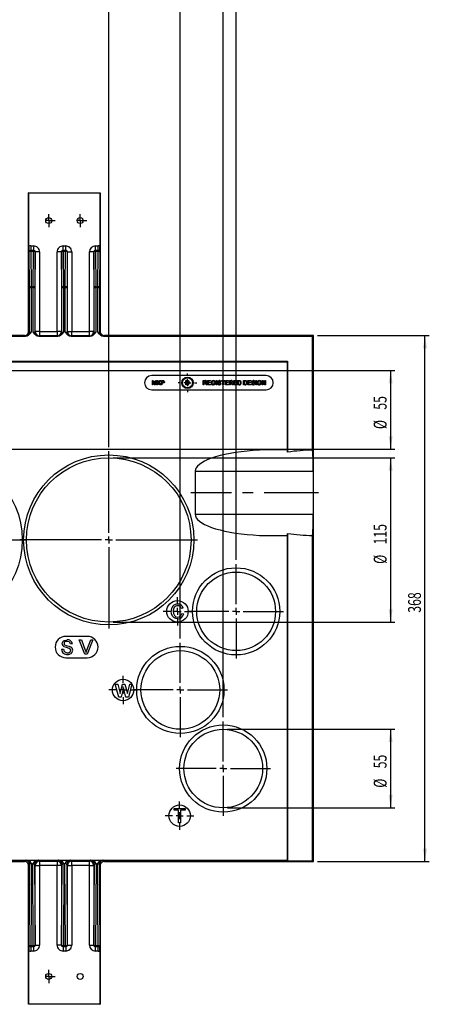
# Model space of a CAD drawing. Extents: x 5 to 836, y 5 to 589.
# Drawn here: x 339 to 434, y 231 to 461 of the extents above; entities that cross this region are included whole.
import ezdxf
from ezdxf.enums import TextEntityAlignment as Align

# ---------------------------------------------------------------- set-up
doc = ezdxf.new("R2010")
doc.units = 0
doc.linetypes.add('CENTERX2', pattern=[20.32, 12.7, -2.54, 2.54, -2.54])
doc.layers.get('0').update_dxf_attribs({"linetype": 'CONTINUOUS'})
doc.layers.add('FORMAT', color=7, linetype='CONTINUOUS')
doc.dimstyles.new('SLDDIMSTYLE0', dxfattribs={"dimtxt": 3, "dimasz": 3, "dimexe": 0, "dimexo": 0.0625, "dimgap": 0.75, "dimtad": 1, "dimtoh": 1, "dimlfac": 3, "dimrnd": 1e-09, "dimzin": 12, "dimsah": 1, "dimcen": 0.09, "dimazin": 3, "dimtfac": 1, "dimtofl": 0, "dimtmove": 0, "dimatfit": 3})
doc.dimstyles.new('SLDDIMSTYLE1', dxfattribs={"dimtxt": 3, "dimasz": 3, "dimexe": 0, "dimexo": 0.0625, "dimgap": 0.75, "dimtad": 1, "dimtoh": 1, "dimlfac": 3, "dimrnd": 1e-09, "dimzin": 12, "dimsah": 1, "dimcen": 0.09, "dimazin": 3, "dimtfac": 1, "dimtofl": 0, "dimtmove": 0, "dimatfit": 3})

# ---------------------------------------------------------------- blocks, each defined once
blk = doc.blocks.new('*D7')
at = {"layer": 'FORMAT'}
for p, q in [((408.2, 387.41), (434.2, 387.41)), ((433.2, 264.74), (433.2, 387.41)), ((408.2, 264.74), (434.2, 264.74))]:
    blk.add_line(p, q, dxfattribs=at)
for points in [[(433.2, 387.41), (432.74, 384.41), (433.67, 384.41)], [(433.2, 264.74), (433.67, 267.74), (432.74, 267.74)]]:
    blk.add_solid(points, dxfattribs=at)
at = {"layer": 'FORMAT', "width": 0.7}
blk.add_text('368', height=3, rotation=90, dxfattribs=at).set_placement((433.2, 322.75), align=Align.BOTTOM_LEFT)
blk = doc.blocks.new('*D8')
at = {"layer": 'FORMAT'}
for p, q in [((387.2, 295.58), (426.2, 295.58)), ((425.2, 295.58), (425.2, 277.24)), ((387.2, 277.24), (426.2, 277.24))]:
    blk.add_line(p, q, dxfattribs=at)
for points in [[(425.2, 295.58), (424.74, 292.58), (425.67, 292.58)], [(425.2, 277.24), (425.67, 280.24), (424.74, 280.24)]]:
    blk.add_solid(points, dxfattribs=at)
at = {"layer": 'FORMAT', "width": 0.7}
for s, p in [('55', (425.2, 286.46)), ('%%c', (425.2, 281.93))]:
    blk.add_text(s, height=3, rotation=90, dxfattribs=at).set_placement(p, align=Align.BOTTOM_LEFT)
blk = doc.blocks.new('*D9')
at = {"layer": 'FORMAT'}
for p, q in [((360.54, 358.91), (426.2, 358.91)), ((425.2, 358.91), (425.2, 320.58)), ((360.54, 320.58), (426.2, 320.58))]:
    blk.add_line(p, q, dxfattribs=at)
for points in [[(425.2, 358.91), (424.74, 355.91), (425.67, 355.91)], [(425.2, 320.58), (425.67, 323.58), (424.74, 323.58)]]:
    blk.add_solid(points, dxfattribs=at)
at = {"layer": 'FORMAT', "width": 0.7}
for s, p in [('115', (425.2, 338.68)), ('%%c', (425.2, 334.16))]:
    blk.add_text(s, height=3, rotation=90, dxfattribs=at).set_placement(p, align=Align.BOTTOM_LEFT)
blk = doc.blocks.new('*D10')
at = {"layer": 'FORMAT'}
for p, q in [((322.2, 379.24), (426.2, 379.24)), ((425.2, 379.24), (425.2, 360.91)), ((322.2, 360.91), (426.2, 360.91))]:
    blk.add_line(p, q, dxfattribs=at)
for points in [[(425.2, 379.24), (424.74, 376.24), (425.67, 376.24)], [(425.2, 360.91), (425.67, 363.91), (424.74, 363.91)]]:
    blk.add_solid(points, dxfattribs=at)
at = {"layer": 'FORMAT', "width": 0.7}
for s, p in [('55', (425.2, 370.12)), ('%%c', (425.2, 365.6))]:
    blk.add_text(s, height=3, rotation=90, dxfattribs=at).set_placement(p, align=Align.BOTTOM_LEFT)
blk = doc.blocks.new('*D25')
at = {"layer": 'FORMAT'}
for p, q in [((151.2, 382.41), (151.2, 479.74)), ((359.54, 478.74), (151.2, 478.74)), ((359.54, 361.41), (359.54, 479.74))]:
    blk.add_line(p, q, dxfattribs=at)
for points in [[(151.2, 478.74), (154.2, 478.28), (154.2, 479.21)], [(359.54, 478.74), (356.54, 479.21), (356.54, 478.28)]]:
    blk.add_solid(points, dxfattribs=at)
at = {"layer": 'FORMAT', "width": 0.7}
blk.add_text('625', height=3, dxfattribs=at).set_placement((252.05, 478.74), align=Align.BOTTOM_LEFT)
blk = doc.blocks.new('*D26')
at = {"layer": 'FORMAT'}
for p, q in [((151.2, 382.41), (151.2, 487.74)), ((376.2, 316.74), (376.2, 487.74)), ((376.2, 486.74), (151.2, 486.74))]:
    blk.add_line(p, q, dxfattribs=at)
for points in [[(151.2, 486.74), (154.2, 486.28), (154.2, 487.21)], [(376.2, 486.74), (373.2, 487.21), (373.2, 486.28)]]:
    blk.add_solid(points, dxfattribs=at)
at = {"layer": 'FORMAT', "width": 0.7}
blk.add_text('675', height=3, dxfattribs=at).set_placement((260.38, 486.74), align=Align.BOTTOM_LEFT)
blk = doc.blocks.new('*D27')
at = {"layer": 'FORMAT'}
for p, q in [((151.2, 382.41), (151.2, 495.74)), ((386.2, 494.74), (151.2, 494.74)), ((386.2, 298.41), (386.2, 495.74))]:
    blk.add_line(p, q, dxfattribs=at)
for points in [[(151.2, 494.74), (154.2, 494.28), (154.2, 495.21)], [(386.2, 494.74), (383.2, 495.21), (383.2, 494.28)]]:
    blk.add_solid(points, dxfattribs=at)
at = {"layer": 'FORMAT', "width": 0.7}
blk.add_text('705', height=3, dxfattribs=at).set_placement((265.38, 494.74), align=Align.BOTTOM_LEFT)
blk = doc.blocks.new('*D28')
at = {"layer": 'FORMAT'}
for p, q in [((151.2, 382.41), (151.2, 503.74)), ((389.2, 335.08), (389.2, 503.74)), ((389.2, 502.74), (151.2, 502.74))]:
    blk.add_line(p, q, dxfattribs=at)
for points in [[(151.2, 502.74), (154.2, 502.28), (154.2, 503.21)], [(389.2, 502.74), (386.2, 503.21), (386.2, 502.28)]]:
    blk.add_solid(points, dxfattribs=at)
at = {"layer": 'FORMAT', "width": 0.7}
blk.add_text('714', height=3, dxfattribs=at).set_placement((266.88, 502.74), align=Align.BOTTOM_LEFT)
blk = doc.blocks.new('SW_CENTERMARKSYMBOL_1')
at = {"color": 0, "linetype": 'CONTINUOUS'}
for p, q in [((0, 1.67), (0, 20.67)), ((-1.67, 0), (-20.67, 0)), ((0, 0), (-0.83, 0)), ((0, 0), (0, 0.83)), ((0, 0), (0, -0.83)), ((0, 0), (0.83, 0)), ((1.67, 0), (20.67, 0)), ((0, -1.67), (0, -20.67))]:
    blk.add_line(p, q, dxfattribs=at)
blk = doc.blocks.new('SW_CENTERMARKSYMBOL_3')
at = {"color": 0, "linetype": 'CONTINUOUS'}
for p, q in [((0, 1.67), (0, 20.67)), ((-1.67, 0), (-20.67, 0)), ((0, 0), (-0.83, 0)), ((0, 0), (0, 0.83)), ((0, 0), (0, -0.83)), ((0, 0), (0.83, 0)), ((1.67, 0), (20.67, 0)), ((0, -1.67), (0, -20.67))]:
    blk.add_line(p, q, dxfattribs=at)
blk = doc.blocks.new('SW_CENTERMARKSYMBOL_6')
at = {"color": 0, "linetype": 'CONTINUOUS'}
for p, q in [((0, 1.67), (0, 11)), ((-1.67, 0), (-11, 0)), ((0, 0), (-0.83, 0)), ((0, 0), (0, 0.83)), ((0, 0), (0, -0.83)), ((0, 0), (0.83, 0)), ((1.67, 0), (11, 0)), ((0, -1.67), (0, -11))]:
    blk.add_line(p, q, dxfattribs=at)
blk = doc.blocks.new('SW_CENTERMARKSYMBOL_7')
at = {"color": 0, "linetype": 'CONTINUOUS'}
for p, q in [((0, 1.67), (0, 11)), ((-1.67, 0), (-11, 0)), ((0, 0), (-0.83, 0)), ((0, 0), (0, 0.83)), ((0, 0), (0, -0.83)), ((0, 0), (0.83, 0)), ((1.67, 0), (11, 0)), ((0, -1.67), (0, -11))]:
    blk.add_line(p, q, dxfattribs=at)
blk = doc.blocks.new('SW_CENTERMARKSYMBOL_8')
at = {"color": 0, "linetype": 'CONTINUOUS'}
for p, q in [((0, 1.67), (0, 11)), ((-1.67, 0), (-11, 0)), ((0, 0), (-0.83, 0)), ((0, 0), (0, 0.83)), ((0, 0), (0, -0.83)), ((0, 0), (0.83, 0)), ((1.67, 0), (11, 0)), ((0, -1.67), (0, -11))]:
    blk.add_line(p, q, dxfattribs=at)
blk = doc.blocks.new('SW_CENTERMARKSYMBOL_12')
at = {"color": 0, "linetype": 'CONTINUOUS'}
for p, q in [((0, 0), (-0.83, 0)), ((0, 0.83), (0, 1.53)), ((0, 0), (0, 0.83)), ((0, 0), (0, -0.83)), ((0, 0), (0.83, 0)), ((0.83, 0), (1.53, 0)), ((0, -0.83), (0, -1.53))]:
    blk.add_line(p, q, dxfattribs=at)
blk = doc.blocks.new('SW_CENTERMARKSYMBOL_13')
at = {"color": 0, "linetype": 'CONTINUOUS'}
for p, q in [((0, 0), (-0.83, 0)), ((0, 0.83), (0, 1.53)), ((0, 0), (0, 0.83)), ((0, 0), (0, -0.83)), ((0, 0), (0.83, 0)), ((0.83, 0), (1.53, 0)), ((0, -0.83), (0, -1.53))]:
    blk.add_line(p, q, dxfattribs=at)
blk = doc.blocks.new('SW_CENTERMARKSYMBOL_14')
at = {"color": 0, "linetype": 'CONTINUOUS'}
for p, q in [((0, 0), (-0.83, 0)), ((0, 0.83), (0, 1.53)), ((0, 0), (0, 0.83)), ((0, 0), (0, -0.83)), ((0, 0), (0.83, 0)), ((0.83, 0), (1.53, 0)), ((0, -0.83), (0, -1.53))]:
    blk.add_line(p, q, dxfattribs=at)
blk = doc.blocks.new('SW_CENTERMARKSYMBOL_15')
at = {"color": 0, "linetype": 'CONTINUOUS'}
for p, q in [((0, 1.67), (0, 3.33)), ((-1.67, 0), (-3.33, 0)), ((0, 0), (-0.83, 0)), ((0, 0), (0, 0.83)), ((0, 0), (0, -0.83)), ((0, 0), (0.83, 0)), ((1.67, 0), (3.33, 0)), ((0, -1.67), (0, -3.33))]:
    blk.add_line(p, q, dxfattribs=at)
blk = doc.blocks.new('SW_CENTERMARKSYMBOL_16')
at = {"color": 0, "linetype": 'CONTINUOUS'}
for p, q in [((0, 1.67), (0, 3.33)), ((-1.67, 0), (-3.33, 0)), ((0, 0), (-0.83, 0)), ((0, 0), (0, 0.83)), ((0, 0), (0, -0.83)), ((0, 0), (0.83, 0)), ((1.67, 0), (3.33, 0)), ((0, -1.67), (0, -3.33))]:
    blk.add_line(p, q, dxfattribs=at)
blk = doc.blocks.new('SW_CENTERMARKSYMBOL_17')
at = {"color": 0, "linetype": 'CONTINUOUS'}
for p, q in [((0, 1.67), (0, 3.33)), ((-1.67, 0), (-3.33, 0)), ((0, 0), (-0.83, 0)), ((0, 0), (0, 0.83)), ((0, 0), (0, -0.83)), ((0, 0), (0.83, 0)), ((1.67, 0), (3.33, 0)), ((0, -1.67), (0, -3.33))]:
    blk.add_line(p, q, dxfattribs=at)
blk = doc.blocks.new('SW_CENTERMARKSYMBOL_26')
at = {"color": 0, "linetype": 'CONTINUOUS'}
for p, q in [((-1.67, 0), (-2.17, 0)), ((0, 0), (-0.83, 0)), ((0, 1.67), (0, 2.17)), ((0, 0), (0, 0.83)), ((0, 0), (0, -0.83)), ((0, 0), (0.83, 0)), ((1.67, 0), (2.17, 0)), ((0, -1.67), (0, -2.17))]:
    blk.add_line(p, q, dxfattribs=at)

msp = doc.modelspace()

# ---------------------------------------------------------------- linework, layer by layer
at = {"color": 7, "linetype": 'CONTINUOUS'}
for p, q in [((340.9237, 420.7437), (340.8714, 420.7437)), ((340.8714, 388.4101), (340.8714, 420.7437)), ((340.9237, 408.2606), (340.9237, 420.7437)), ((340.9237, 420.7437), (357.4857, 420.7437)), ((357.4857, 420.7437), (357.4857, 408.2606)), ((357.4857, 420.7437), (357.538, 420.7437)), ((357.538, 420.7437), (357.538, 388.4101)), ((340.9703, 406.9271), (340.9492, 406.9271)), ((341.0357, 398.6447), (340.9703, 406.9271)), ((341.3501, 408.3271), (341.3501, 407.3271)), ((341.3501, 408.3271), (341.9927, 408.3271)), ((341.3501, 407.3271), (341.3702, 407.3271)), ((341.3702, 407.3271), (341.3702, 407.0425)), ((341.3702, 407.3271), (341.9725, 407.3271)), ((341.3702, 407.0425), (341.4356, 398.7602)), ((341.9725, 407.0425), (341.3702, 407.0425)), ((341.9071, 398.7602), (341.9725, 407.0425)), ((341.9725, 407.0425), (341.9725, 407.3271)), ((341.9725, 407.3271), (341.9927, 407.3271)), ((341.9927, 408.3271), (341.9927, 407.3271)), ((342.3724, 406.9271), (342.307, 398.6447)), ((342.3935, 406.9271), (342.3724, 406.9271)), ((342.3935, 388.3322), (342.3935, 406.9271)), ((343.3932, 406.9271), (342.3935, 406.9271)), ((343.3932, 406.9271), (343.3932, 388.3322)), ((348.5159, 406.9271), (347.5163, 406.9271)), ((347.5163, 388.3322), (347.5163, 406.9271)), ((348.537, 406.9271), (348.5159, 406.9271)), ((348.5159, 406.9271), (348.5159, 388.3322)), ((348.6024, 398.6447), (348.537, 406.9271)), ((348.9167, 407.3271), (348.9167, 408.3271)), ((348.9167, 408.3271), (349.4927, 408.3271)), ((348.9167, 407.3271), (348.9369, 407.3271)), ((348.9369, 407.3271), (348.9369, 407.0425)), ((348.9369, 407.3271), (349.4725, 407.3271)), ((348.9369, 407.0425), (349.0023, 398.7602)), ((349.4725, 407.0425), (348.9369, 407.0425)), ((349.4071, 398.7602), (349.4725, 407.0425)), ((349.4725, 407.0425), (349.4725, 407.3271)), ((349.4725, 407.3271), (349.4927, 407.3271)), ((349.4927, 407.3271), (349.4927, 408.3271)), ((349.8724, 406.9271), (349.807, 398.6447)), ((349.8935, 406.9271), (349.8724, 406.9271)), ((349.8935, 388.3322), (349.8935, 406.9271)), ((349.8935, 406.9271), (350.8932, 406.9271)), ((350.8932, 406.9271), (350.8932, 388.3322)), ((356.0159, 406.9271), (355.0162, 406.9271)), ((355.0162, 388.3322), (355.0162, 406.9271)), ((356.037, 406.9271), (356.0159, 406.9271)), ((356.0159, 406.9271), (356.0159, 388.3322)), ((356.1024, 398.6447), (356.037, 406.9271)), ((356.4167, 407.3271), (356.4167, 408.3271)), ((356.4167, 408.3271), (357.0593, 408.3271)), ((356.4167, 407.3271), (356.4369, 407.3271)), ((356.4369, 407.3271), (356.4369, 407.0425)), ((356.4369, 407.3271), (357.0392, 407.3271)), ((356.4369, 407.0425), (356.5023, 398.7602)), ((357.0392, 407.0425), (356.4369, 407.0425)), ((356.9738, 398.7602), (357.0392, 407.0425)), ((357.0392, 407.0425), (357.0392, 407.3271)), ((357.0392, 407.3271), (357.0593, 407.3271)), ((357.0593, 407.3271), (357.0593, 408.3271)), ((357.4391, 406.9271), (357.3737, 398.6447)), ((357.4602, 406.9271), (357.4391, 406.9271)), ((341.0357, 398.6447), (341.4356, 398.6447)), ((341.0357, 388.2457), (341.0357, 398.6447)), ((341.4356, 398.6447), (341.4356, 398.7602)), ((341.4356, 398.7602), (341.9071, 398.7602)), ((341.4356, 398.6447), (341.4356, 388.21)), ((341.9071, 398.6447), (341.4356, 398.6447)), ((341.9071, 398.7602), (341.9071, 398.6447)), ((341.9071, 388.21), (341.9071, 398.6447)), ((341.9071, 398.6447), (342.307, 398.6447)), ((342.307, 398.6447), (342.307, 388.2457)), ((348.6024, 398.6447), (349.0023, 398.6447)), ((348.6024, 388.2457), (348.6024, 398.6447)), ((349.0023, 398.6447), (349.0023, 398.7602)), ((349.0023, 398.7602), (349.4071, 398.7602)), ((349.0023, 398.6447), (349.0023, 388.21)), ((349.4071, 398.6447), (349.0023, 398.6447)), ((349.4071, 398.7602), (349.4071, 398.6447)), ((349.4071, 388.21), (349.4071, 398.6447)), ((349.4071, 398.6447), (349.807, 398.6447)), ((349.807, 398.6447), (349.807, 388.2457)), ((356.1024, 398.6447), (356.5023, 398.6447)), ((356.1024, 388.2457), (356.1024, 398.6447)), ((356.5023, 398.6447), (356.5023, 398.7602)), ((356.5023, 398.7602), (356.9738, 398.7602)), ((356.5023, 398.6447), (356.5023, 388.21)), ((356.9738, 398.6447), (356.5023, 398.6447)), ((356.9738, 398.7602), (356.9738, 398.6447)), ((356.9738, 388.21), (356.9738, 398.6447)), ((356.9738, 398.6447), (357.3737, 398.6447)), ((357.3737, 398.6447), (357.3737, 388.2457)), ((340.8714, 388.4101), (341.0357, 388.2457)), ((342.307, 388.2457), (342.3935, 388.3322)), ((343.3932, 388.3322), (342.3935, 388.3322)), ((343.3932, 388.3322), (347.5163, 388.3322)), ((343.3932, 388.3322), (343.3932, 387.3325)), ((348.5159, 388.3322), (347.5163, 388.3322)), ((347.5163, 388.3322), (347.5163, 387.3325)), ((348.5159, 388.3322), (348.6024, 388.2457)), ((349.807, 388.2457), (349.8935, 388.3322)), ((349.8935, 388.3322), (350.8932, 388.3322)), ((350.8932, 387.3325), (350.8932, 388.3322)), ((350.8932, 388.3322), (355.0162, 388.3322)), ((356.0159, 388.3322), (355.0162, 388.3322)), ((355.0162, 387.3325), (355.0162, 388.3322)), ((356.0159, 388.3322), (356.1024, 388.2457)), ((357.3737, 388.2457), (357.538, 388.4101)), ((340.102, 387.2358), (212.3074, 387.2358)), ((339.8717, 387.4104), (212.5377, 387.4104)), ((340.0361, 387.246), (339.8717, 387.4104)), ((347.6687, 387.2358), (343.2407, 387.2358)), ((343.3932, 387.3325), (343.3067, 387.246)), ((347.5163, 387.3325), (343.3932, 387.3325)), ((347.6028, 387.246), (347.5163, 387.3325)), ((355.1687, 387.2358), (350.7407, 387.2358)), ((350.8932, 387.3325), (350.8067, 387.246)), ((355.0162, 387.3325), (350.8932, 387.3325)), ((355.1027, 387.246), (355.0162, 387.3325)), ((407.0301, 387.2358), (358.3074, 387.2358)), ((358.5377, 387.4104), (358.3733, 387.246)), ((407.2047, 387.4104), (358.5377, 387.4104)), ((407.2047, 387.4104), (407.0301, 387.2358)), ((407.0301, 360.7114), (407.0301, 387.2358)), ((407.2047, 264.7437), (407.2047, 387.4104)), ((151.2047, 381.4104), (401.2047, 381.4104)), ((151.292, 381.3231), (401.1174, 381.3231)), ((401.2047, 381.4104), (401.1174, 381.3231)), ((401.1174, 381.3231), (401.1174, 360.7437)), ((401.2047, 381.4104), (401.2047, 360.2374)), ((396.2047, 378.0771), (369.538, 378.0771)), ((369.6919, 375.9104), (369.6919, 376.9104)), ((369.6919, 376.9104), (369.904, 376.9104)), ((370.0981, 375.9104), (369.8329, 376.7566)), ((369.8329, 376.7566), (369.8329, 375.9104)), ((369.904, 376.9104), (370.1276, 376.2087)), ((370.2217, 376.2207), (370.4431, 376.9104)), ((370.5124, 376.7566), (370.2456, 375.9104)), ((370.4431, 376.9104), (370.6534, 376.9104)), ((370.5124, 375.9104), (370.5124, 376.7566)), ((370.6534, 376.9104), (370.6534, 375.9104)), ((370.8585, 376.9104), (370.9996, 376.9104)), ((370.8585, 375.9104), (370.8585, 376.9104)), ((370.9996, 376.9104), (370.9996, 376.4497)), ((370.9996, 376.4497), (371.4603, 376.9104)), ((371.6534, 376.9104), (371.2356, 376.4925)), ((371.4603, 376.9104), (371.6534, 376.9104)), ((371.7816, 375.9104), (371.7816, 376.9104)), ((371.7816, 376.9104), (372.149, 376.9104)), ((372.1614, 376.795), (371.9226, 376.795)), ((371.9226, 376.795), (371.9226, 376.436)), ((377.4868, 375.9104), (377.4868, 376.9104)), ((377.4868, 376.9104), (377.8287, 376.9104)), ((377.6278, 376.795), (377.6278, 376.0258)), ((377.8305, 376.795), (377.6278, 376.795)), ((381.5509, 375.9104), (381.5509, 376.9104)), ((381.5509, 376.9104), (381.9847, 376.9104)), ((381.99, 376.795), (381.6919, 376.795)), ((381.6919, 376.795), (381.6919, 376.4745)), ((382.5509, 375.9104), (382.5509, 376.9104)), ((382.5509, 376.9104), (383.256, 376.9104)), ((383.256, 376.795), (382.6919, 376.795)), ((382.6919, 376.795), (382.6919, 376.4873)), ((383.256, 376.9104), (383.256, 376.795)), ((384.5637, 376.9104), (384.7047, 376.9104)), ((384.5637, 375.9104), (384.5637, 376.9104)), ((384.7047, 376.9104), (384.7047, 375.9104)), ((385.7816, 376.795), (385.7816, 376.9104)), ((385.7816, 376.9104), (386.5637, 376.9104)), ((386.1021, 376.795), (385.7816, 376.795)), ((386.1021, 375.9104), (386.1021, 376.795)), ((386.5637, 376.795), (386.2432, 376.795)), ((386.2432, 376.795), (386.2432, 375.9104)), ((386.5637, 376.9104), (386.5637, 376.795)), ((386.7175, 375.9104), (386.7175, 376.9104)), ((386.7175, 376.9104), (387.4226, 376.9104)), ((387.4226, 376.795), (386.8585, 376.795)), ((386.8585, 376.795), (386.8585, 376.4873)), ((387.4226, 376.9104), (387.4226, 376.795)), ((387.6406, 375.9104), (387.6406, 376.9104)), ((387.6406, 376.9104), (388.0745, 376.9104)), ((387.7816, 376.795), (387.7816, 376.4745)), ((388.0797, 376.795), (387.7816, 376.795)), ((388.6406, 376.9104), (389.3457, 376.9104)), ((388.6406, 375.9104), (388.6406, 376.9104)), ((389.3457, 376.795), (388.7816, 376.795)), ((388.7816, 376.795), (388.7816, 376.4873)), ((389.3457, 376.9104), (389.3457, 376.795)), ((389.5637, 375.9104), (389.5637, 376.9104)), ((389.5637, 376.9104), (389.9056, 376.9104)), ((389.7047, 376.795), (389.7047, 376.0258)), ((389.9074, 376.795), (389.7047, 376.795)), ((390.9483, 375.9104), (390.9483, 376.9104)), ((390.9483, 376.9104), (391.2902, 376.9104)), ((391.292, 376.795), (391.0893, 376.795)), ((391.0893, 376.795), (391.0893, 376.0258)), ((391.9483, 376.9104), (392.6534, 376.9104)), ((391.9483, 375.9104), (391.9483, 376.9104)), ((392.0893, 376.795), (392.0893, 376.4873)), ((392.6534, 376.795), (392.0893, 376.795)), ((392.6534, 376.9104), (392.6534, 376.795)), ((393.8073, 376.9104), (393.9483, 376.9104)), ((393.8073, 375.9104), (393.8073, 376.9104)), ((393.9483, 376.9104), (393.9483, 375.9104)), ((395.256, 375.9104), (395.256, 376.9104)), ((395.256, 376.9104), (395.405, 376.9104)), ((395.405, 376.9104), (395.8842, 376.1642)), ((395.8842, 376.9104), (396.0252, 376.9104)), ((395.8842, 376.1642), (395.8842, 376.9104)), ((396.0252, 376.9104), (396.0252, 375.9104)), ((369.538, 374.7437), (396.2047, 374.7437)), ((369.8329, 375.9104), (369.6919, 375.9104)), ((370.2456, 375.9104), (370.0981, 375.9104)), ((370.6534, 375.9104), (370.5124, 375.9104)), ((370.9996, 375.9104), (370.8585, 375.9104)), ((371.1462, 376.403), (370.9996, 376.2566)), ((370.9996, 376.2566), (370.9996, 375.9104)), ((371.5054, 375.9104), (371.1462, 376.403)), ((371.2356, 376.4925), (371.6791, 375.9104)), ((371.6791, 375.9104), (371.5054, 375.9104)), ((371.9226, 375.9104), (371.7816, 375.9104)), ((371.9226, 376.436), (372.1638, 376.436)), ((372.1676, 376.3207), (371.9226, 376.3207)), ((371.9226, 376.3207), (371.9226, 375.9104)), ((377.8449, 375.9104), (377.4868, 375.9104)), ((377.6278, 376.0258), (377.8339, 376.0258)), ((381.6919, 375.9104), (381.5509, 375.9104)), ((381.6919, 376.4745), (381.9597, 376.4745)), ((381.8363, 376.3591), (381.6919, 376.3591)), ((381.6919, 376.3591), (381.6919, 375.9104)), ((382.2404, 375.9104), (382.1158, 376.1215)), ((382.238, 376.1864), (382.402, 375.9104)), ((382.402, 375.9104), (382.2404, 375.9104)), ((383.2816, 375.9104), (382.5509, 375.9104)), ((382.6919, 376.4873), (383.2175, 376.4873)), ((383.2175, 376.3719), (382.6919, 376.3719)), ((382.6919, 376.3719), (382.6919, 376.0258)), ((382.6919, 376.0258), (383.2816, 376.0258)), ((383.2175, 376.4873), (383.2175, 376.3719)), ((383.2816, 376.0258), (383.2816, 375.9104)), ((383.9355, 376.3078), (383.9355, 376.4232)), ((383.9355, 376.4232), (384.3457, 376.4232)), ((384.2047, 376.3078), (383.9355, 376.3078)), ((384.3293, 376.6286), (384.2003, 376.5961)), ((384.2047, 376.1183), (384.2047, 376.3078)), ((384.3457, 376.4232), (384.3457, 376.0532)), ((384.7047, 375.9104), (384.5637, 375.9104)), ((384.8842, 376.2566), (385.0252, 376.2566)), ((385.6406, 376.6284), (385.4996, 376.6284)), ((386.2432, 375.9104), (386.1021, 375.9104)), ((387.4483, 375.9104), (386.7175, 375.9104)), ((386.8585, 376.4873), (387.3842, 376.4873)), ((387.3842, 376.3719), (386.8585, 376.3719)), ((386.8585, 376.3719), (386.8585, 376.0258)), ((386.8585, 376.0258), (387.4483, 376.0258)), ((387.3842, 376.4873), (387.3842, 376.3719)), ((387.4483, 376.0258), (387.4483, 375.9104)), ((387.7816, 375.9104), (387.6406, 375.9104)), ((387.7816, 376.4745), (388.0494, 376.4745)), ((387.9261, 376.3591), (387.7816, 376.3591)), ((387.7816, 376.3591), (387.7816, 375.9104)), ((388.3301, 375.9104), (388.2055, 376.1215)), ((388.3277, 376.1864), (388.4918, 375.9104)), ((388.4918, 375.9104), (388.3301, 375.9104)), ((389.3714, 375.9104), (388.6406, 375.9104)), ((388.7816, 376.4873), (389.3073, 376.4873)), ((389.3073, 376.3719), (388.7816, 376.3719)), ((388.7816, 376.3719), (388.7816, 376.0258)), ((388.7816, 376.0258), (389.3714, 376.0258)), ((389.3073, 376.4873), (389.3073, 376.3719)), ((389.3714, 376.0258), (389.3714, 375.9104)), ((389.9219, 375.9104), (389.5637, 375.9104)), ((389.7047, 376.0258), (389.9108, 376.0258)), ((391.3065, 375.9104), (390.9483, 375.9104)), ((391.0893, 376.0258), (391.2954, 376.0258)), ((392.6791, 375.9104), (391.9483, 375.9104)), ((392.0893, 376.4873), (392.615, 376.4873)), ((392.0893, 376.3719), (392.0893, 376.0258)), ((392.615, 376.3719), (392.0893, 376.3719)), ((392.0893, 376.0258), (392.6791, 376.0258)), ((392.615, 376.4873), (392.615, 376.3719)), ((392.6791, 376.0258), (392.6791, 375.9104)), ((392.8201, 376.2566), (392.9611, 376.2566)), ((393.5765, 376.6284), (393.4355, 376.6284)), ((393.9483, 375.9104), (393.8073, 375.9104)), ((394.6406, 376.3078), (394.6406, 376.4232)), ((394.6406, 376.4232), (395.0509, 376.4232)), ((394.9098, 376.3078), (394.6406, 376.3078)), ((395.0344, 376.6286), (394.9054, 376.5961)), ((394.9098, 376.1183), (394.9098, 376.3078)), ((395.0509, 376.4232), (395.0509, 376.0532)), ((395.397, 375.9104), (395.256, 375.9104)), ((395.397, 376.6566), (395.397, 375.9104)), ((395.8762, 375.9104), (395.397, 376.6566)), ((396.0252, 375.9104), (395.8762, 375.9104)), ((401.1174, 360.7437), (397.5902, 360.7437)), ((401.1445, 360.7437), (401.1174, 360.7437)), ((379.6685, 355.7437), (379.6685, 345.7437)), ((379.6685, 355.7437), (407.1519, 355.7437)), ((407.1519, 355.7437), (407.1519, 345.7437)), ((379.6685, 345.7437), (407.1519, 345.7437)), ((397.5902, 340.7437), (401.1174, 340.7437)), ((401.1174, 340.7437), (401.1174, 265.0056)), ((401.1174, 340.7437), (401.1445, 340.7437)), ((401.2047, 341.2501), (401.2047, 264.9183)), ((407.0301, 264.9183), (407.0301, 340.776)), ((376.9056, 323.8176), (376.4355, 323.7168)), ((376.5209, 322.587), (376.991, 322.4774)), ((354.538, 317.2437), (349.538, 317.2437)), ((351.0551, 315.4702), (350.585, 315.4702)), ((353.9838, 313.0771), (352.6397, 316.4104)), ((352.6397, 316.4104), (353.1491, 316.4104)), ((353.1491, 316.4104), (354.0559, 314.0212)), ((354.4198, 314.0212), (355.3286, 316.4104)), ((355.8381, 316.4104), (354.4933, 313.0771)), ((355.3286, 316.4104), (355.8381, 316.4104)), ((348.5338, 314.2309), (349.0038, 314.2309)), ((354.4933, 313.0771), (353.9838, 313.0771)), ((349.538, 312.2437), (354.538, 312.2437)), ((361.8537, 303.0771), (361.0392, 306.0771)), ((361.0392, 306.0771), (361.6134, 306.0771)), ((361.6134, 306.0771), (362.1955, 303.9267)), ((362.1955, 303.9267), (362.7248, 306.0771)), ((362.7248, 306.0771), (363.2651, 306.0771)), ((363.2651, 306.0771), (363.8621, 303.9071)), ((363.8621, 303.9071), (364.4566, 306.0771)), ((364.9351, 306.0771), (364.1108, 303.0771)), ((364.4566, 306.0771), (364.9351, 306.0771)), ((362.9455, 305.2509), (362.4097, 303.0771)), ((363.5438, 303.0771), (362.9455, 305.2509)), ((362.4097, 303.0771), (361.8537, 303.0771)), ((364.1108, 303.0771), (363.5438, 303.0771)), ((374.7346, 277.0771), (377.3415, 277.0771)), ((374.7346, 276.6925), (374.7346, 277.0771)), ((375.803, 276.6925), (374.7346, 276.6925)), ((375.803, 273.7437), (375.803, 276.6925)), ((377.3415, 276.6925), (376.2731, 276.6925)), ((376.2731, 276.6925), (376.2731, 273.7437)), ((377.3415, 277.0771), (377.3415, 276.6925)), ((376.2731, 273.7437), (375.803, 273.7437)), ((212.1144, 265.0056), (340.295, 265.0056)), ((212.5377, 264.7437), (339.8717, 264.7437)), ((339.8717, 264.7437), (340.1159, 264.9879)), ((340.295, 265.0056), (343.0477, 265.0056)), ((341.5182, 264.284), (341.3839, 245.1237)), ((341.9588, 245.1237), (341.8245, 264.284)), ((343.0477, 265.0056), (347.8617, 265.0056)), ((343.2269, 264.9879), (343.3932, 264.8216)), ((343.3932, 264.8216), (347.5163, 264.8216)), ((343.3932, 264.8216), (343.3932, 263.822)), ((347.5163, 264.8216), (347.6825, 264.9879)), ((347.5163, 264.8216), (347.5163, 263.822)), ((347.8617, 265.0056), (350.5477, 265.0056)), ((349.0849, 264.284), (348.9506, 245.1237)), ((349.4588, 245.1237), (349.3245, 264.284)), ((350.5477, 265.0056), (355.3617, 265.0056)), ((350.7269, 264.9879), (350.8932, 264.8216)), ((350.8932, 264.8216), (355.0162, 264.8216)), ((350.8932, 263.822), (350.8932, 264.8216)), ((355.0162, 264.8216), (355.1825, 264.9879)), ((355.0162, 263.822), (355.0162, 264.8216)), ((355.3617, 265.0056), (358.1144, 265.0056)), ((356.5849, 264.284), (356.4506, 245.1237)), ((357.0255, 245.1237), (356.8912, 264.284)), ((358.1144, 265.0056), (401.1174, 265.0056)), ((358.2935, 264.9879), (358.5377, 264.7437)), ((358.5377, 264.7437), (407.2047, 264.7437)), ((401.2047, 264.9183), (401.1174, 265.0056)), ((401.2047, 264.9183), (407.0301, 264.9183)), ((407.2047, 264.7437), (407.0301, 264.9183)), ((341.1155, 263.9882), (340.8714, 263.7441)), ((340.8714, 231.4104), (340.8714, 263.7441)), ((340.9841, 245.2271), (341.1155, 263.9882)), ((342.2272, 263.9882), (342.3587, 245.2271)), ((342.3935, 263.822), (342.2272, 263.9882)), ((342.3935, 245.2271), (342.3935, 263.822)), ((342.3935, 263.822), (343.3932, 263.822)), ((343.3932, 263.822), (343.3932, 245.2271)), ((347.5163, 263.822), (343.3932, 263.822)), ((347.5163, 245.2271), (347.5163, 263.822)), ((348.5159, 263.822), (347.5163, 263.822)), ((348.6822, 263.9882), (348.5159, 263.822)), ((348.5159, 263.822), (348.5159, 245.2271)), ((348.5507, 245.2271), (348.6822, 263.9882)), ((349.7272, 263.9882), (349.8587, 245.2271)), ((349.8935, 263.822), (349.7272, 263.9882)), ((349.8935, 245.2271), (349.8935, 263.822)), ((349.8935, 263.822), (350.8932, 263.822)), ((350.8932, 263.822), (350.8932, 245.2271)), ((355.0162, 263.822), (350.8932, 263.822)), ((355.0162, 245.2271), (355.0162, 263.822)), ((355.0162, 263.822), (356.0159, 263.822)), ((356.1822, 263.9882), (356.0159, 263.822)), ((356.0159, 263.822), (356.0159, 245.2271)), ((356.0507, 245.2271), (356.1822, 263.9882)), ((357.2939, 263.9882), (357.4253, 245.2271)), ((357.538, 263.7441), (357.2939, 263.9882)), ((357.538, 263.7441), (357.538, 231.4104)), ((340.9237, 231.4104), (340.9237, 243.8935)), ((340.9492, 245.2271), (340.9841, 245.2271)), ((341.3839, 244.8271), (341.3501, 244.8271)), ((341.3501, 244.8271), (341.3501, 243.8271)), ((341.9927, 243.8271), (341.3501, 243.8271)), ((341.3839, 245.1237), (341.9588, 245.1237)), ((341.3839, 244.8271), (341.3839, 245.1237)), ((341.9588, 244.8271), (341.3839, 244.8271)), ((341.9588, 244.8271), (341.9588, 245.1237)), ((341.9927, 244.8271), (341.9588, 244.8271)), ((341.9927, 244.8271), (341.9927, 243.8271)), ((342.3587, 245.2271), (342.3935, 245.2271)), ((342.3935, 245.2271), (343.3932, 245.2271)), ((348.5159, 245.2271), (347.5163, 245.2271)), ((348.5159, 245.2271), (348.5507, 245.2271)), ((348.9506, 244.8271), (348.9167, 244.8271)), ((348.9167, 244.8271), (348.9167, 243.8271)), ((349.4927, 243.8271), (348.9167, 243.8271)), ((348.9506, 245.1237), (349.4588, 245.1237)), ((348.9506, 244.8271), (348.9506, 245.1237)), ((349.4588, 244.8271), (348.9506, 244.8271)), ((349.4588, 244.8271), (349.4588, 245.1237)), ((349.4927, 244.8271), (349.4588, 244.8271)), ((349.4927, 244.8271), (349.4927, 243.8271)), ((349.8587, 245.2271), (349.8935, 245.2271)), ((349.8935, 245.2271), (350.8932, 245.2271)), ((355.0162, 245.2271), (356.0159, 245.2271)), ((356.0159, 245.2271), (356.0507, 245.2271)), ((356.4506, 244.8271), (356.4167, 244.8271)), ((356.4167, 243.8271), (356.4167, 244.8271)), ((357.0593, 243.8271), (356.4167, 243.8271)), ((356.4506, 245.1237), (357.0255, 245.1237)), ((356.4506, 244.8271), (356.4506, 245.1237)), ((357.0255, 244.8271), (356.4506, 244.8271)), ((357.0255, 244.8271), (357.0255, 245.1237)), ((357.0593, 244.8271), (357.0255, 244.8271)), ((357.0593, 243.8271), (357.0593, 244.8271)), ((357.4253, 245.2271), (357.4602, 245.2271)), ((357.4857, 243.8935), (357.4857, 231.4104)), ((340.9237, 231.4104), (340.8714, 231.4104)), ((357.4857, 231.4104), (340.9237, 231.4104)), ((357.4857, 231.4104), (357.538, 231.4104))]:
    msp.add_line(p, q, dxfattribs=at)
for points in [[(341.4356, 388.21), (341.4337, 388.2069), (341.3426, 388.0653), (341.2476, 387.9266), (340.835, 387.4913), (340.4899, 387.3043), (340.102, 387.2358)], [(343.2407, 387.2358), (342.8528, 387.3043), (342.5077, 387.4913), (342.0952, 387.9266), (342.0001, 388.0653), (341.9091, 388.2069), (341.9071, 388.21)], [(349.0023, 388.21), (349.0003, 388.2069), (348.9093, 388.0653), (348.8142, 387.9266), (348.4017, 387.4913), (348.0566, 387.3043), (347.6687, 387.2358)], [(350.7407, 387.2358), (350.3528, 387.3043), (350.0077, 387.4913), (349.5952, 387.9266), (349.5001, 388.0653), (349.4091, 388.2069), (349.4071, 388.21)], [(356.5023, 388.21), (356.5003, 388.2069), (356.4093, 388.0653), (356.3142, 387.9266), (355.9017, 387.4913), (355.5566, 387.3043), (355.1687, 387.2358)], [(358.3074, 387.2358), (357.9195, 387.3043), (357.5744, 387.4913), (357.1619, 387.9266), (357.0668, 388.0653), (356.9758, 388.2069), (356.9738, 388.21)], [(372.149, 376.9104), (372.2322, 376.9081), (372.2973, 376.901)], [(372.2766, 376.7862), (372.2124, 376.794), (372.1614, 376.795)], [(377.8287, 376.9104), (377.9281, 376.907), (378.0054, 376.896)], [(377.9958, 376.7744), (377.9041, 376.7925), (377.8305, 376.795)], [(378.1662, 376.418), (378.124, 376.647), (378.071, 376.7222), (377.9958, 376.7744)], [(378.0054, 376.896), (378.0914, 376.8649), (378.1508, 376.8245)], [(382.1791, 376.6378), (382.1617, 376.7132), (382.1088, 376.7695), (381.99, 376.795)], [(384.2003, 376.5961), (384.1587, 376.695), (384.0815, 376.7683), (383.9188, 376.8078)], [(384.9226, 376.6494), (384.9393, 376.7399), (384.9867, 376.8188), (385.0593, 376.8754), (385.2698, 376.9232)], [(385.2754, 376.8078), (385.1944, 376.8003), (385.1199, 376.7686), (385.0785, 376.7203), (385.0637, 376.6586)], [(385.4996, 376.6284), (385.4748, 376.7146), (385.4126, 376.7784), (385.2754, 376.8078)], [(388.2688, 376.6378), (388.2514, 376.7132), (388.1985, 376.7695), (388.0797, 376.795)], [(389.9056, 376.9104), (390.005, 376.907), (390.0823, 376.896)], [(390.0727, 376.7744), (389.981, 376.7925), (389.9074, 376.795)], [(390.2432, 376.418), (390.2009, 376.647), (390.1479, 376.7222), (390.0727, 376.7744)], [(390.0823, 376.896), (390.1683, 376.8649), (390.2277, 376.8245)], [(391.2902, 376.9104), (391.3896, 376.907), (391.4669, 376.896)], [(391.4573, 376.7744), (391.3656, 376.7925), (391.292, 376.795)], [(391.6278, 376.418), (391.5855, 376.647), (391.5325, 376.7222), (391.4573, 376.7744)], [(391.4669, 376.896), (391.5529, 376.8649), (391.6124, 376.8245)], [(392.8586, 376.6494), (392.8752, 376.7399), (392.9226, 376.8188), (392.9952, 376.8754), (393.2057, 376.9232)], [(393.2113, 376.8078), (393.1302, 376.8003), (393.0558, 376.7686), (393.0144, 376.7203), (392.9996, 376.6586)], [(393.4355, 376.6284), (393.4107, 376.7146), (393.3485, 376.7784), (393.2113, 376.8078)], [(394.9054, 376.5961), (394.8638, 376.695), (394.7866, 376.7683), (394.624, 376.8078)], [(370.1276, 376.2087), (370.1531, 376.1265), (370.1726, 376.0618)], [(370.1726, 376.0618), (370.1998, 376.1509), (370.2217, 376.2207)], [(372.5252, 376.6229), (372.494, 376.4776), (372.3961, 376.367), (372.1676, 376.3207)], [(377.8339, 376.0258), (377.9745, 376.0414), (378.0701, 376.0965)], [(378.0701, 376.0965), (378.1524, 376.2678), (378.1662, 376.418)], [(381.9058, 376.3545), (381.867, 376.3586), (381.8363, 376.3591)], [(381.9597, 376.4745), (382.0469, 376.481), (382.1265, 376.5149), (382.1658, 376.5707), (382.1791, 376.6378)], [(382.3201, 376.6408), (382.2968, 376.527), (382.2252, 376.4359), (382.0549, 376.3719)], [(382.0549, 376.3719), (382.1002, 376.3471), (382.1326, 376.3227)], [(382.1326, 376.3227), (382.1965, 376.2501), (382.238, 376.1864)], [(383.6009, 376.6103), (383.5706, 376.5003), (383.5637, 376.4108)], [(383.9206, 376.013), (384.0887, 376.0486), (384.2047, 376.1183)], [(384.3457, 376.0532), (384.127, 375.9302), (383.9325, 375.8976)], [(385.0637, 376.6586), (385.0746, 376.6052), (385.0995, 376.5703)], [(385.0995, 376.5703), (385.3175, 376.4907), (385.4928, 376.436)], [(385.6662, 376.1943), (385.6272, 376.0547), (385.5239, 375.953), (385.3031, 375.8976)], [(387.9956, 376.3545), (387.9567, 376.3586), (387.9261, 376.3591)], [(388.0494, 376.4745), (388.1367, 376.481), (388.2163, 376.5149), (388.2556, 376.5707), (388.2688, 376.6378)], [(388.4098, 376.6408), (388.3866, 376.527), (388.3149, 376.4359), (388.1446, 376.3719)], [(388.1446, 376.3719), (388.1899, 376.3471), (388.2223, 376.3227)], [(388.2223, 376.3227), (388.2862, 376.2501), (388.3277, 376.1864)], [(389.9108, 376.0258), (390.0514, 376.0414), (390.147, 376.0965)], [(390.147, 376.0965), (390.2293, 376.2678), (390.2432, 376.418)], [(391.2954, 376.0258), (391.436, 376.0414), (391.5316, 376.0965)], [(391.5316, 376.0965), (391.6139, 376.2678), (391.6278, 376.418)], [(392.9996, 376.6586), (393.0105, 376.6052), (393.0354, 376.5703)], [(393.0354, 376.5703), (393.2534, 376.4907), (393.4287, 376.436)], [(393.6021, 376.1943), (393.5631, 376.0547), (393.4598, 375.953), (393.239, 375.8976)], [(394.3061, 376.6103), (394.2757, 376.5003), (394.2688, 376.4108)], [(394.6258, 376.013), (394.7939, 376.0486), (394.9098, 376.1183)], [(395.0509, 376.0532), (394.8321, 375.9302), (394.6376, 375.8976)], [(397.5902, 360.7437), (396.1103, 360.7267), (394.6404, 360.6755), (393.1907, 360.5907), (391.7711, 360.4728), (390.3912, 360.3226), (389.0604, 360.1411), (387.788, 359.9296), (386.5825, 359.6894), (385.4522, 359.4224), (384.4048, 359.1301), (383.4475, 358.8148), (382.5868, 358.4785), (381.8286, 358.1235), (381.178, 357.7522), (380.6396, 357.3672), (380.2169, 356.9712), (379.9129, 356.5667), (379.7297, 356.1566), (379.6685, 355.7437)], [(379.6685, 345.7437), (379.7297, 345.3308), (379.9129, 344.9208), (380.2169, 344.5163), (380.6396, 344.1202), (381.178, 343.7353), (381.8286, 343.364), (382.5868, 343.009), (383.4475, 342.6727), (384.4048, 342.3573), (385.4522, 342.0651), (386.5825, 341.798), (387.788, 341.5579), (389.0604, 341.3464), (390.3912, 341.1649), (391.7711, 341.0147), (393.1907, 340.8967), (394.6404, 340.8119), (396.1103, 340.7608), (397.5902, 340.7437)], [(375.6302, 321.3677), (375.1429, 321.4237), (374.7005, 321.6308), (374.3725, 321.9933), (374.1546, 322.5279), (374.085, 323.1018)], [(374.5551, 323.1038), (374.6135, 322.5699), (374.8375, 322.0855), (375.175, 321.8372), (375.5861, 321.7523)], [(375.5861, 321.7523), (375.9611, 321.823), (376.2707, 322.045), (376.5209, 322.587)], [(348.662, 315.5403), (348.7176, 315.842), (348.8755, 316.105), (349.1173, 316.2937), (349.8192, 316.4531)], [(349.8378, 316.0685), (349.5676, 316.0435), (349.3196, 315.9377), (349.1815, 315.7768), (349.1321, 315.5711)], [(349.1321, 315.5711), (349.1686, 315.393), (349.2516, 315.2766)], [(350.3153, 314.4506), (349.6596, 314.6414), (349.1541, 314.8199)], [(350.585, 315.4702), (350.5024, 315.7576), (350.2951, 315.9703), (349.8378, 316.0685)], [(354.0559, 314.0212), (354.1641, 313.7218), (354.2389, 313.4831)], [(354.2389, 313.4831), (354.3346, 313.7863), (354.4198, 314.0212)]]:
    msp.add_lwpolyline(points, dxfattribs=at)
for centre, radius in [((345.538, 414.2437), 0.7), ((352.8714, 414.2437), 0.7), ((377.8714, 376.4104), 1.3333), ((377.8714, 376.4104), 1.1667), ((319.538, 339.7437), 19.8333), ((359.538, 339.7437), 19.8333), ((359.538, 339.7437), 19.1667), ((389.2047, 323.0771), 10.1667), ((389.2047, 323.0771), 9.1667), ((375.538, 323.0771), 2.5), ((376.2047, 304.7437), 10.1667), ((376.2047, 304.7437), 9.1667), ((362.8714, 304.7437), 2.5), ((386.2047, 286.4104), 10.1667), ((386.2047, 286.4104), 9.1667), ((376.038, 275.4104), 2.5), ((345.538, 237.9104), 0.7), ((352.8714, 237.9104), 0.7)]:
    msp.add_circle(centre, radius, dxfattribs=at)
for centre, radius, start, end in [((371.5001, 408.1783), 30.5765, 179.845734, 182.345273), ((341.35, 406.9263), 1.4008, 89.999024, 107.717859), ((341.3496, 406.9267), 0.4004, 89.939651, 179.942366), ((341.3703, 406.9271), 0.3999, 90.010084, 180.009841), ((341.2851, 406.5873), 0.4631, 79.405719, 132.808738), ((341.9725, 406.9271), 0.3999, 359.990159, 89.990628), ((342.0577, 406.5873), 0.4631, 47.191314, 100.594608), ((341.9929, 406.9268), 1.4002, 0.009708, 90.010007), ((341.9931, 406.9267), 0.4004, 0.058067, 90.059206), ((348.9165, 406.9268), 1.4002, 89.989993, 179.990292), ((348.9163, 406.9267), 0.4004, 89.940794, 179.941933), ((348.9369, 406.9271), 0.3999, 90.010084, 180.009841), ((348.8517, 406.5873), 0.4631, 79.405719, 132.808738), ((349.4725, 406.9271), 0.3999, 359.990159, 89.989916), ((349.5577, 406.5873), 0.4631, 47.191262, 100.594281), ((349.4929, 406.9268), 1.4002, 0.009623, 90.009888), ((349.4931, 406.9267), 0.4004, 0.059185, 90.058089), ((356.4165, 406.9268), 1.4002, 89.990313, 179.989972), ((356.4163, 406.9267), 0.4004, 89.941507, 179.94122), ((356.437, 406.9271), 0.3999, 90.010084, 180.009841), ((356.3517, 406.5873), 0.4631, 79.405719, 132.808738), ((357.0391, 406.9271), 0.3999, 359.990159, 89.989916), ((357.1243, 406.5873), 0.4631, 47.191262, 100.594281), ((357.0594, 406.9263), 1.4008, 72.281989, 90.000925), ((357.0597, 406.9267), 0.4004, 0.05878, 90.058493), ((326.9093, 408.1783), 30.5765, 357.654727, 0.154266), ((341.3505, 398.305), 0.4631, 79.405719, 132.808738), ((341.9923, 398.305), 0.4631, 47.191262, 100.594281), ((348.9171, 398.305), 0.4631, 79.405719, 132.808738), ((349.4923, 398.305), 0.4631, 47.191262, 100.594281), ((356.4171, 398.305), 0.4631, 79.405719, 132.808738), ((357.0589, 398.305), 0.4631, 47.191262, 100.594281), ((339.8718, 388.41), 0.9995, 269.993566, 0.006434), ((340.0353, 388.2465), 1.0005, 270.046301, 359.953984), ((341.3399, 389.3953), 1.1892, 255.180622, 274.616131), ((342.0028, 389.3953), 1.1892, 265.383869, 284.819378), ((343.3075, 388.2465), 1.0005, 180.045854, 269.953861), ((343.394, 388.333), 1.0005, 180.046421, 269.953579), ((347.5154, 388.333), 1.0005, 270.046421, 359.953579), ((347.6019, 388.2465), 1.0005, 270.046139, 359.954146), ((348.9066, 389.3953), 1.1892, 255.180622, 274.616131), ((349.5028, 389.3953), 1.1892, 265.383869, 284.819378), ((350.8075, 388.2465), 1.0005, 180.046135, 269.953865), ((350.894, 388.333), 1.0005, 180.046016, 269.953699), ((355.0154, 388.333), 1.0005, 270.046016, 359.953984), ((355.1019, 388.2465), 1.0005, 270.046421, 359.953579), ((356.4066, 389.3953), 1.1892, 255.180451, 274.616302), ((357.0695, 389.3953), 1.1892, 265.383698, 284.819549), ((358.3741, 388.2465), 1.0005, 180.046421, 269.953579), ((358.5376, 388.4099), 0.9995, 179.992999, 270.006716), ((340.1023, 387.4557), 0.2198, 252.480743, 269.943296), ((343.2405, 387.4557), 0.2198, 270.056704, 287.519257), ((347.6689, 387.4557), 0.2198, 252.480743, 269.943296), ((350.7405, 387.4558), 0.22, 270.059847, 287.51481), ((355.1689, 387.4557), 0.2199, 252.483079, 269.940961), ((358.3071, 387.4557), 0.2198, 270.056704, 287.519257), ((369.538, 376.4104), 1.6667, 90, 270), ((372.2213, 376.6324), 0.1634, 355.265986, 70.223211), ((372.2596, 376.6377), 0.266, 356.82498, 81.868781), ((377.8008, 376.4562), 0.508, 355.440399, 46.458025), ((382.0442, 376.641), 0.2759, 359.945324, 102.451627), ((383.9007, 376.4441), 0.4796, 87.522466, 184.599627), ((383.8958, 376.4904), 0.3183, 85.842891, 157.861592), ((383.9601, 376.5471), 0.3781, 12.440925, 95.863696), ((385.3179, 376.6031), 0.3237, 4.475985, 98.536513), ((388.134, 376.641), 0.2759, 359.945324, 102.451627), ((389.8778, 376.4562), 0.508, 355.440399, 46.458025), ((391.2624, 376.4562), 0.508, 355.436842, 46.459153), ((393.2538, 376.6031), 0.3237, 4.476149, 98.537844), ((394.6058, 376.4441), 0.4796, 87.523, 184.600233), ((394.6009, 376.4904), 0.3183, 85.844982, 157.859501), ((394.6652, 376.5471), 0.3781, 12.438482, 95.866139), ((396.2047, 376.4104), 1.6667, 270, 90), ((372.2016, 376.6148), 0.1827, 258.085775, 1.300397), ((377.8717, 376.3501), 0.4405, 266.514242, 8.581654), ((381.7451, 375.9986), 0.3905, 18.34787, 65.698459), ((383.906, 376.3808), 0.484, 177.065828, 273.137165), ((383.9131, 376.3653), 0.3524, 172.573776, 271.228496), ((385.2535, 376.2636), 0.3694, 181.099911, 277.706788), ((385.1627, 376.6548), 0.2401, 181.302548, 247.368222), ((385.278, 376.2652), 0.2529, 181.948087, 274.284118), ((386.9675, 381.7961), 5.6885, 250.518125, 254.200512), ((385.3276, 376.2093), 0.1988, 261.086708, 353.675049), ((385.3844, 376.1858), 0.1409, 0.65463, 75.914624), ((385.4079, 376.192), 0.2583, 0.491642, 70.826514), ((387.8349, 375.9986), 0.3905, 18.34787, 65.698459), ((389.9486, 376.3501), 0.4405, 266.514242, 8.581654), ((391.3333, 376.3501), 0.4405, 266.513241, 8.583881), ((393.1894, 376.2636), 0.3694, 181.099098, 277.707602), ((393.0986, 376.6548), 0.2401, 181.300496, 247.366683), ((393.2139, 376.2651), 0.2529, 181.946232, 274.285973), ((394.9043, 381.7991), 5.6917, 250.51956, 254.20002), ((393.2635, 376.2094), 0.1988, 261.091979, 353.669778), ((393.3202, 376.1858), 0.1409, 0.661199, 75.908055), ((393.3438, 376.192), 0.2584, 0.496763, 70.821394), ((394.6111, 376.3808), 0.484, 177.06406, 273.137817), ((394.6182, 376.3653), 0.3524, 172.571727, 271.230546), ((399.5447, 360.2966), 1.661, 357.955217, 15.615344), ((408.7294, 303.8038), 56.933, 91.710383, 97.594902), ((347.3103, 356.762), 59.8503, 359.025189, 3.783663), ((350.9438, 344.6364), 56.219, 356.062561, 1.128587), ((399.5447, 341.1908), 1.661, 344.384511, 2.044928), ((408.7294, 397.6837), 56.933, 262.405098, 268.289617), ((375.6076, 323.2562), 1.5303, 89.502563, 185.791915), ((375.6676, 323.278), 1.126, 93.536692, 188.899708), ((375.6137, 323.5666), 0.8354, 10.355713, 91.065892), ((375.6721, 323.5182), 1.2693, 13.642285, 92.313424), ((375.6637, 322.7158), 1.3486, 268.57594, 349.818944), ((349.538, 314.7437), 2.5, 90, 270), ((354.538, 314.7437), 2.5, 270, 90), ((349.462, 315.5585), 0.8003, 181.300913, 247.368364), ((352.9693, 324.025), 9.5056, 246.976679, 255.332352), ((349.9793, 315.386), 1.0791, 4.476563, 98.536743), ((350.2795, 314.0158), 0.8612, 0.493387, 70.824137), ((349.7648, 314.2545), 1.2313, 181.09839, 277.70801), ((349.8463, 314.2595), 0.8429, 181.946143, 274.285246), ((350.0119, 314.0736), 0.6626, 261.087753, 353.674597), ((350.0456, 314.1283), 1.1001, 263.970257, 354.518941), ((350.201, 313.9952), 0.4696, 0.657917, 75.911316), ((339.8718, 263.7442), 0.9995, 359.993566, 90.006434), ((340.2843, 264.1981), 0.8076, 89.241817, 102.040952), ((340.1151, 263.9874), 1.0005, 0.046301, 89.953984), ((340.2054, 263.4563), 1.5519, 32.233485, 86.690434), ((341.4821, 263.9111), 0.3746, 84.4788, 168.117622), ((343.1183, 263.4884), 1.5188, 92.665003, 148.411077), ((341.8606, 263.9111), 0.3746, 11.883459, 95.520119), ((343.2277, 263.9874), 1.0005, 90.04573, 179.953985), ((343.394, 263.8211), 1.0005, 90.046421, 179.953579), ((343.0584, 264.1981), 0.8076, 77.959048, 90.758183), ((347.5154, 263.8211), 1.0005, 0.046421, 89.953579), ((347.851, 264.1981), 0.8076, 89.241817, 102.040952), ((347.6817, 263.9874), 1.0005, 0.046015, 89.95427), ((347.7721, 263.4563), 1.5519, 32.233485, 86.690434), ((349.0488, 263.9111), 0.3746, 84.479881, 168.116541), ((350.6183, 263.4884), 1.5188, 92.665003, 148.411077), ((349.3606, 263.9111), 0.3746, 11.882378, 95.5212), ((350.7277, 263.9874), 1.0005, 90.046016, 179.953699), ((350.894, 263.8211), 1.0005, 90.046301, 179.953984), ((350.5584, 264.1981), 0.8075, 77.958456, 90.758774), ((355.0154, 263.8211), 1.0005, 0.046016, 89.953984), ((355.351, 264.1981), 0.8075, 89.241226, 102.041544), ((355.1817, 263.9874), 1.0005, 0.045735, 89.954265), ((355.2714, 263.455), 1.5532, 32.257894, 86.666026), ((356.5488, 263.9111), 0.3746, 84.479243, 168.116504), ((358.185, 263.4884), 1.5189, 92.666236, 148.409844), ((356.9273, 263.9111), 0.3746, 11.883496, 95.520757), ((358.2943, 263.9874), 1.0005, 90.045735, 179.954265), ((358.5376, 263.7442), 0.9995, 89.993284, 180.007001), ((358.1251, 264.1981), 0.8075, 77.958456, 90.758774), ((371.5001, 243.9758), 30.5765, 177.654727, 180.154266), ((341.35, 245.2279), 1.4008, 252.282141, 270.000976), ((341.3497, 245.2275), 0.4004, 180.059481, 270.058502), ((341.2971, 245.6127), 0.4967, 230.931902, 280.070087), ((341.384, 245.227), 0.3999, 179.990159, 269.989916), ((342.0457, 245.6127), 0.4967, 259.929913, 309.068098), ((341.9587, 245.227), 0.3999, 270.010084, 0.009841), ((341.9931, 245.2275), 0.4004, 269.940794, 359.941933), ((341.9929, 245.2273), 1.4002, 269.989993, 359.990292), ((348.9165, 245.2273), 1.4002, 180.009497, 270.010218), ((348.9163, 245.2275), 0.4004, 180.058067, 270.059206), ((348.8637, 245.6127), 0.4967, 230.931902, 280.070087), ((348.9507, 245.227), 0.3999, 179.990159, 269.989916), ((349.5457, 245.6127), 0.4967, 259.929913, 309.068098), ((349.4587, 245.227), 0.3999, 270.010084, 0.009841), ((349.4931, 245.2275), 0.4004, 269.941911, 359.940815), ((349.4929, 245.2273), 1.4002, 269.990112, 359.990377), ((356.4165, 245.2273), 1.4002, 180.010028, 270.009687), ((356.4163, 245.2275), 0.4004, 180.05878, 270.058493), ((356.3637, 245.6127), 0.4967, 230.931902, 280.070087), ((356.4507, 245.227), 0.3999, 179.989754, 269.990321), ((357.1123, 245.6127), 0.4967, 259.929913, 309.068098), ((357.0254, 245.227), 0.3999, 270.009382, 0.010542), ((357.0597, 245.2275), 0.4004, 269.941507, 359.94122), ((357.0594, 245.2278), 1.4008, 269.999075, 287.718011), ((326.9093, 243.9758), 30.5765, 359.845734, 2.345273)]:
    msp.add_arc(centre, radius, start, end, dxfattribs=at)
at = {"layer": 'FORMAT', "linetype": 'CENTERX2'}
msp.add_line((408.433, 350.7437), (378.6575, 350.7437), dxfattribs=at)

# ---------------------------------------------------------------- block references
at = {"color": 7, "linetype": 'CONTINUOUS'}
for name, p in [('SW_CENTERMARKSYMBOL_13', (345.538, 414.2437)), ('SW_CENTERMARKSYMBOL_12', (352.8714, 414.2437)), ('SW_CENTERMARKSYMBOL_26', (377.8714, 376.4104)), ('SW_CENTERMARKSYMBOL_1', (319.538, 339.7437)), ('SW_CENTERMARKSYMBOL_3', (359.538, 339.7437)), ('SW_CENTERMARKSYMBOL_6', (389.2047, 323.0771)), ('SW_CENTERMARKSYMBOL_15', (375.538, 323.0771)), ('SW_CENTERMARKSYMBOL_7', (376.2047, 304.7437)), ('SW_CENTERMARKSYMBOL_16', (362.8714, 304.7437)), ('SW_CENTERMARKSYMBOL_8', (386.2047, 286.4104)), ('SW_CENTERMARKSYMBOL_17', (376.038, 275.4104)), ('SW_CENTERMARKSYMBOL_14', (345.538, 237.9104))]:
    msp.add_blockref(name, p, dxfattribs=at)

# ---------------------------------------------------------------- dimensions: what is measured, and where the dimension line sits
at = {"layer": 'FORMAT'}
for base, p1, picture, middle in [((151.2047, 502.7437), (389.2047, 334.0771), '*D28', (270.2047, 502.7437)), ((151.2047, 494.7437), (386.2047, 297.4104), '*D27', (268.7047, 494.7437)), ((151.2047, 486.7437), (376.2047, 315.7437), '*D26', (263.7047, 486.7437)), ((151.2047, 478.7437), (359.538, 360.4104), '*D25', (255.3714, 478.7437))]:
    dim = msp.add_linear_dim(base=base, p1=p1, p2=(151.2047, 381.4104), dimstyle='SLDDIMSTYLE0', dxfattribs=at)
    dim.commit()
    dim.dimension.update_dxf_attribs({"geometry": picture, "text_midpoint": middle, "dimtype": 160})
dim = msp.add_linear_dim(base=(433.2047, 387.4104), p1=(407.2047, 264.7437), p2=(407.2047, 387.4104), angle=90, dimstyle='SLDDIMSTYLE0', dxfattribs=at)
dim.commit()
dim.dimension.update_dxf_attribs({"geometry": '*D7', "text_midpoint": (433.2047, 326.0771), "dimtype": 160})
for base, p1, p2, picture, middle in [((425.2047, 360.9104), (321.2047, 379.2437), (321.2047, 360.9104), '*D10', (425.2047, 370.0771)), ((425.2047, 320.5771), (359.538, 358.9104), (359.538, 320.5771), '*D9', (425.2047, 339.7437)), ((425.2047, 277.2437), (386.2047, 295.5771), (386.2047, 277.2437), '*D8', (425.2047, 286.4104))]:
    dim = msp.add_linear_dim(base=base, p1=p1, p2=p2, angle=90, text='%%c<>', dimstyle='SLDDIMSTYLE1', dxfattribs=at)
    dim.commit()
    dim.dimension.update_dxf_attribs({"geometry": picture, "text_midpoint": middle, "dimtype": 160})

doc.saveas('drawing.dxf')
